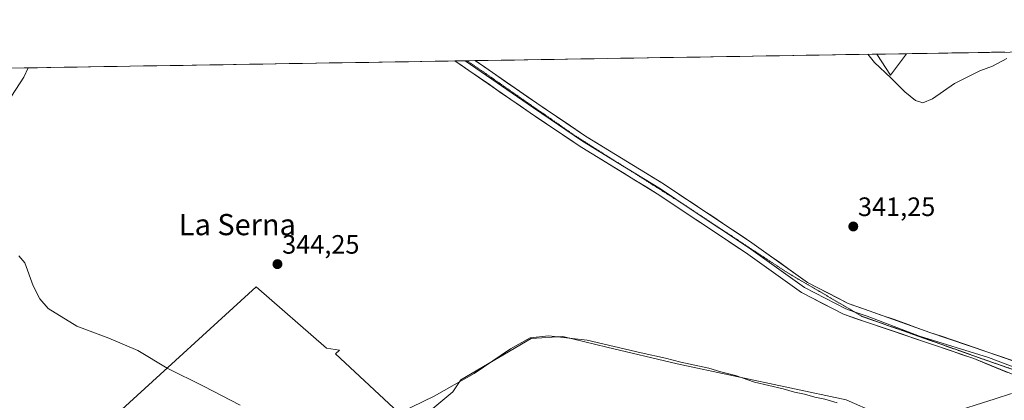
# Model space of a CAD drawing. Units: metres. Extents: x 612173 to 615675, y 4646046 to 4648415.
# Drawn here: x 614506 to 614878, y 4648272 to 4648415 of the extents above; entities that cross this region are included whole.
import ezdxf
from ezdxf.enums import TextEntityAlignment as Align

# ---------------------------------------------------------------- set-up
doc = ezdxf.new("R2010")
doc.units = ezdxf.units.M
doc.header["$MEASUREMENT"] = 0
doc.linetypes.add('TRAZOS2', pattern=[0.375, 0.25, -0.125])
for name, color, linetype, lineweight in [('Carátula', 7, 'Continuous', 5), ('Cultivos herbáceos CxS', 92, 'Continuous', 0), ('Cultivos leñosos CxS', 92, 'Continuous', 0), ('Curva de nivel normal', 36, 'Continuous', 0), ('Layer 0', 7, 'Continuous', 0), ('Municipio CxS', 142, 'Continuous', 0), ('Núcleo urbano CxS', 19, 'Continuous', 0), ('Punto de cota en terreno', 7, 'Continuous', 0), ('Rótulo de punto de cota en terreno', 19, 'Continuous', 0), ('Texto cartográfico', 19, 'Continuous', 0), ('Vía pecuaria eje', 92, 'TRAZOS2', 0)]:
    doc.layers.add(name, color=color, linetype=linetype, lineweight=lineweight)
doc.styles.add('Arial', font='txt', dxfattribs={"height": 0.2})

# ---------------------------------------------------------------- blocks, each defined once
blk = doc.blocks.new('5PATER')
at = {"layer": 'Carátula', "linetype": 'Continuous', "lineweight": 5}
h = blk.add_hatch(color=250, dxfattribs=at)
edge = h.paths.add_edge_path()
edge.add_ellipse((0, 0.01), major_axis=(-1.33, -1.34), ratio=0.999422, start_angle=0, end_angle=360)

msp = doc.modelspace()

# ---------------------------------------------------------------- linework, layer by layer
at = {"layer": 'Cultivos herbáceos CxS', "color": 92, "linetype": 'Continuous', "lineweight": 0}
for points in [[(614250.57, 4648392.7, 349.57), (614829.56, 4648402.01, 339.73), (614834.69, 4648394.04, 339.9), (614838.49, 4648399.11, 339.37), (614840.8, 4648402.19, 339.26), (615637.18, 4648414.99, 328.12)], [(615637.18, 4648414.99, 328.12), (614840.8, 4648402.19, 339.26)], [(614829.56, 4648402.01, 339.73), (614834.69, 4648394.04, 339.9), (614838.49, 4648399.11, 339.37), (614840.8, 4648402.19, 339.26)], [(614829.56, 4648402.01, 339.73), (614834.69, 4648394.04, 339.9), (614838.49, 4648399.11, 339.37), (614840.8, 4648402.19, 339.26)], [(614840.8, 4648402.19, 339.26), (614829.56, 4648402.01, 339.73)], [(614829.56, 4648402.01, 339.73), (614250.57, 4648392.7, 349.57)], [(614652.83, 4648263.6, 347.77), (614625.53, 4648289.17, 344.62), (614626.97, 4648290.49, 344.57), (614622.05, 4648291.27, 344.6), (614595.61, 4648314.41, 344.51), (614544.93, 4648268.13, 345.28)], [(614652.83, 4648263.6, 347.77), (614625.53, 4648289.17, 344.62), (614626.97, 4648290.49, 344.57), (614622.05, 4648291.27, 344.6), (614595.61, 4648314.41, 344.51), (614544.93, 4648268.13, 345.28), (614579.53, 4648227.76, 346.17)], [(614652.83, 4648263.6, 347.77), (614653.85, 4648263.45, 347.92), (614660.67, 4648267.24, 346.43), (614669.77, 4648274.82, 345.7), (614672.71, 4648279.3, 345.42), (614699.21, 4648294.89, 345.52), (614711.17, 4648295.69, 345.5), (614727.83, 4648291.68, 345.82), (614754.25, 4648285.32, 345.55), (614818.07, 4648271.76, 345.02), (614840.87, 4648261.78, 345.38), (614838.43, 4648260.77, 345.4)], [(614840.87, 4648261.78, 345.38), (614818.07, 4648271.76, 345.02), (614754.25, 4648285.32, 345.55), (614727.83, 4648291.68, 345.82), (614711.17, 4648295.69, 345.5), (614699.21, 4648294.89, 345.52), (614672.71, 4648279.3, 345.42), (614669.77, 4648274.82, 345.7), (614660.67, 4648267.24, 346.43)], [(614880.3, 4648274.17, 344.44), (614874.21, 4648272.22, 344.74), (614866.64, 4648269.8, 344.81), (614838.43, 4648260.77, 345.4)], [(614880.3, 4648274.17, 344.44), (614874.21, 4648272.22, 344.74), (614866.64, 4648269.8, 344.81)]]:
    msp.add_polyline3d(points, dxfattribs=at)
msp.add_polyline3d([(614834.69, 4648394.04, 339.9), (614829.56, 4648402.01, 339.73), (614840.8, 4648402.19, 339.26), (614838.49, 4648399.11, 339.37), (614834.69, 4648394.04, 339.9)], close=True, dxfattribs=at)
at = {"layer": 'Cultivos leñosos CxS', "color": 92, "linetype": 'Continuous', "lineweight": 0}
msp.add_polyline3d([(614579.53, 4648227.76, 346.17), (614544.93, 4648268.13, 345.28), (614595.61, 4648314.41, 344.51), (614622.05, 4648291.27, 344.6), (614626.97, 4648290.49, 344.57), (614625.53, 4648289.17, 344.62), (614652.83, 4648263.6, 347.77), (614654.53, 4648262, 348.3), (614622.5, 4648248.41, 346.45), (614583.58, 4648231.45, 345.97), (614579.53, 4648227.76, 346.17)], close=True, dxfattribs=at)
for points in [[(614652.83, 4648263.6, 347.77), (614625.53, 4648289.17, 344.62), (614626.97, 4648290.49, 344.57), (614622.05, 4648291.27, 344.6), (614595.61, 4648314.41, 344.51), (614544.93, 4648268.13, 345.28), (614579.53, 4648227.76, 346.17)], [(614652.83, 4648263.6, 347.77), (614653.85, 4648263.45, 347.92), (614660.67, 4648267.24, 346.43), (614669.77, 4648274.82, 345.7), (614672.71, 4648279.3, 345.42), (614699.21, 4648294.89, 345.52), (614711.17, 4648295.69, 345.5), (614727.83, 4648291.68, 345.82), (614754.25, 4648285.32, 345.55), (614818.07, 4648271.76, 345.02), (614840.87, 4648261.78, 345.38), (614838.43, 4648260.77, 345.4)], [(614660.67, 4648267.24, 346.43), (614669.77, 4648274.82, 345.7), (614672.71, 4648279.3, 345.42), (614699.21, 4648294.89, 345.52), (614711.17, 4648295.69, 345.5), (614727.83, 4648291.68, 345.82), (614754.25, 4648285.32, 345.55), (614818.07, 4648271.76, 345.02), (614840.87, 4648261.78, 345.38)]]:
    msp.add_polyline3d(points, dxfattribs=at)
at = {"layer": 'Curva de nivel normal', "color": 36, "linetype": 'Continuous', "lineweight": 0}
for points in [[(614878.62, 4648400.4, 340), (614873.13, 4648397.52, 340), (614868.44, 4648395.68, 340), (614858.84, 4648390.92, 340), (614850.54, 4648385.12, 340), (614846.96, 4648383.68, 340), (614844.17, 4648384.58, 340), (614840.16, 4648387.81, 340), (614834.88, 4648393.14, 340), (614828.74, 4648398.92, 340), (614826.22, 4648401.95, 340)], [(614495.21, 4648374.04, 345), (614508.02, 4648393.37, 345), (614509.66, 4648396.86, 345)], [(614589.48, 4648269.74, 345), (614575.65, 4648276.89, 345), (614562.01, 4648283.77, 345), (614550.9, 4648290.36, 345), (614540.06, 4648295.05, 345), (614527.96, 4648299.49, 345), (614517.2, 4648306.24, 345), (614513.99, 4648309.86, 345), (614511.47, 4648314.78, 345), (614508.3, 4648323.39, 345), (614506.1, 4648326.08, 345)], [(614814.67, 4648270.68, 345), (614810.03, 4648272.04, 345), (614806.22, 4648272.81, 345), (614802.31, 4648273.89, 345), (614798.51, 4648274.66, 345), (614794.29, 4648275.95, 345), (614783.48, 4648278.49, 345), (614776.27, 4648280.9, 345), (614770.75, 4648282.38, 345), (614766.22, 4648283.7, 345), (614755.63, 4648285.99, 345), (614749.89, 4648287.47, 345), (614740.76, 4648289.43, 345), (614720.34, 4648294.3, 345), (614705.83, 4648295.95, 345), (614698.93, 4648295.1, 345), (614691.46, 4648290.98, 345), (614677.72, 4648281.72, 345), (614662.68, 4648273.16, 345), (614637.5, 4648261.03, 345)]]:
    msp.add_polyline3d(points, dxfattribs=at)
at = {"layer": 'Layer 0', "linetype": 'Continuous', "lineweight": 0}
for points in [[(614674.32, 4648399.51), (614670.53, 4648399.45)], [(614887.22, 4648272.88), (614886.52, 4648274.46), (614885.57, 4648276.79), (614883.14, 4648280.39), (614866.1, 4648287.37), (614825.27, 4648301.2), (614817.06, 4648304), (614801.14, 4648312.24), (614780, 4648327.31), (614746.81, 4648349.42), (614717.36, 4648367.44), (614698.89, 4648379.93), (614670.53, 4648399.45)], [(614675.11, 4648399.52), (614674.32, 4648399.51)], [(614674.32, 4648399.51), (614700.13, 4648381.75), (614718.55, 4648369.29), (614732.33, 4648360.85)], [(614678.12, 4648399.57), (614675.11, 4648399.52)], [(614678.12, 4648399.57), (614701.37, 4648383.57), (614719.74, 4648371.14), (614749.18, 4648353.12), (614782.5, 4648330.94), (614803.44, 4648316), (614818.79, 4648308.06), (614826.68, 4648305.37), (614849.59, 4648297.21), (614871.49, 4648289.8), (614893.51, 4648282.08), (614914.17, 4648278.47)], [(614732.33, 4648360.85), (614747.99, 4648351.27), (614759.99, 4648343.28)], [(614759.99, 4648343.28), (614781.25, 4648329.12), (614802.29, 4648314.12), (614817.92, 4648306.03), (614821.02, 4648304.97)], [(614821.02, 4648304.97), (614825.97, 4648303.29), (614845.67, 4648295.73), (614871.71, 4648287.69), (614890.86, 4648280.39), (614897.42, 4648277.95), (614900.07, 4648275.9)]]:
    msp.add_lwpolyline(points, dxfattribs=at)
msp.add_polyline3d([(614878.88, 4648282.13, 343.83), (614874.62, 4648283.88, 343.67), (614870.36, 4648285.62, 343.63), (614866.1, 4648287.37, 343.78), (614861.56, 4648288.91, 343.48), (614857.02, 4648290.44, 343.5), (614852.49, 4648291.98, 343.69), (614847.95, 4648293.52, 343.57), (614843.41, 4648295.06, 343.41), (614838.88, 4648296.59, 343.48), (614834.34, 4648298.13, 343.55), (614829.8, 4648299.67, 343.32), (614825.27, 4648301.2, 343.35), (614821.16, 4648302.6, 343.46), (614817.06, 4648304, 343.17), (614813.08, 4648306.06, 343.23), (614809.1, 4648308.12, 343.21), (614805.12, 4648310.18, 343.16), (614801.14, 4648312.24, 343.28), (614797.61, 4648314.75, 343.02), (614794.09, 4648317.26, 343.09), (614790.57, 4648319.78, 342.97), (614787.05, 4648322.29, 343.08), (614783.53, 4648324.8, 342.91), (614780, 4648327.31, 342.94), (614775.85, 4648330.08, 342.8), (614771.71, 4648332.84, 342.81), (614767.56, 4648335.6, 342.7), (614763.41, 4648338.36, 342.66), (614759.26, 4648341.13, 342.76), (614755.11, 4648343.89, 342.74), (614750.96, 4648346.65, 342.76), (614746.81, 4648349.42, 342.52), (614742.6, 4648351.99, 342.68), (614738.39, 4648354.56, 342.48), (614734.19, 4648357.14, 342.57), (614729.98, 4648359.71, 342.49), (614725.77, 4648362.29, 342.56), (614721.56, 4648364.86, 342.42), (614717.36, 4648367.44, 342.5), (614713.66, 4648369.94, 342.43), (614709.97, 4648372.44, 342.51), (614706.28, 4648374.93, 342.49), (614702.58, 4648377.43, 342.46), (614698.89, 4648379.93, 342.42), (614695.04, 4648382.58, 342.35), (614691.19, 4648385.23, 342.24), (614687.34, 4648387.88, 342.22), (614683.49, 4648390.53, 342.19), (614679.64, 4648393.18, 342.14), (614675.79, 4648395.83, 342.04), (614671.95, 4648398.48, 341.89), (614670.53, 4648399.45, 341.89), (614678.12, 4648399.57, 341.92), (614678.27, 4648399.46, 341.93), (614682.12, 4648396.81, 341.93), (614685.97, 4648394.16, 342.06), (614689.82, 4648391.52, 341.95), (614693.67, 4648388.87, 342.21), (614697.52, 4648386.22, 342.18), (614701.37, 4648383.57, 342.34), (614705.04, 4648381.08, 342.15), (614708.72, 4648378.6, 342.31), (614712.39, 4648376.11, 342.23), (614716.06, 4648373.62, 342.42), (614719.74, 4648371.14, 342.2), (614723.94, 4648368.56, 342.41), (614728.15, 4648365.99, 342.3), (614732.36, 4648363.42, 342.45), (614736.56, 4648360.84, 342.3), (614740.77, 4648358.27, 342.37), (614744.97, 4648355.7, 342.31), (614749.18, 4648353.12, 342.32), (614752.88, 4648350.66, 342.33), (614756.58, 4648348.19, 342.54), (614760.29, 4648345.73, 342.58), (614763.99, 4648343.26, 342.43), (614767.69, 4648340.8, 342.41), (614771.39, 4648338.33, 342.56), (614775.1, 4648335.87, 342.48), (614778.8, 4648333.4, 342.67), (614782.5, 4648330.94, 342.62), (614785.99, 4648328.45, 342.83), (614789.48, 4648325.96, 342.66), (614792.97, 4648323.47, 342.83), (614796.46, 4648320.98, 342.71), (614799.95, 4648318.49, 342.9), (614803.44, 4648316, 342.88), (614807.28, 4648314.02, 343.03), (614811.11, 4648312.03, 342.91), (614814.95, 4648310.04, 343.07), (614818.79, 4648308.06, 343.12), (614822.74, 4648306.71, 343.17), (614826.68, 4648305.37, 343.34), (614831.26, 4648303.74, 343.18), (614835.84, 4648302.11, 343.33), (614840.42, 4648300.48, 343.45), (614845.01, 4648298.84, 343.47), (614849.59, 4648297.21, 343.42), (614853.97, 4648295.73, 343.6), (614858.35, 4648294.25, 343.59), (614862.73, 4648292.77, 343.34), (614867.11, 4648291.29, 343.52), (614871.49, 4648289.8, 343.67), (614875.9, 4648288.26, 343.7), (614880.3, 4648286.71, 343.64)], dxfattribs=at)
at = {"layer": 'Municipio CxS', "color": 142, "linetype": 'Continuous', "lineweight": 0}
msp.add_polyline3d([(614503.15, 4648396.76, 345.17), (614508.15, 4648396.84, 345.04), (614513.14, 4648396.92, 344.9), (614518.14, 4648397, 344.73), (614523.14, 4648397.08, 344.5), (614528.13, 4648397.16, 344.28), (614533.13, 4648397.24, 344.07), (614538.12, 4648397.32, 343.92), (614543.12, 4648397.4, 343.85), (614548.11, 4648397.48, 343.75), (614553.11, 4648397.56, 343.67), (614558.11, 4648397.64, 343.64), (614563.1, 4648397.72, 343.62), (614568.1, 4648397.8, 343.59), (614573.09, 4648397.88, 343.53), (614578.09, 4648397.96, 343.4), (614583.08, 4648398.04, 343.26), (614588.08, 4648398.12, 343.17), (614593.08, 4648398.2, 343.07), (614598.07, 4648398.28, 342.94), (614603.07, 4648398.36, 342.82), (614608.06, 4648398.44, 342.74), (614613.06, 4648398.52, 342.7), (614618.05, 4648398.61, 342.7), (614623.05, 4648398.69, 342.64), (614628.05, 4648398.77, 342.6), (614633.04, 4648398.85, 342.57), (614638.04, 4648398.93, 342.55), (614643.03, 4648399.01, 342.55), (614648.03, 4648399.09, 342.54), (614653.02, 4648399.17, 342.51), (614658.02, 4648399.25, 342.44), (614663.02, 4648399.33, 342.18), (614668.01, 4648399.41, 341.79), (614673.01, 4648399.49, 341.93), (614678, 4648399.57, 341.93), (614683, 4648399.65, 341.56), (614687.99, 4648399.73, 341.24), (614692.99, 4648399.81, 341.16), (614697.99, 4648399.89, 341.12), (614702.98, 4648399.97, 341.08), (614707.98, 4648400.05, 341.08), (614712.97, 4648400.13, 341.1), (614717.97, 4648400.21, 341.1), (614722.96, 4648400.29, 341.09), (614727.96, 4648400.37, 341.1), (614732.96, 4648400.45, 341.11), (614737.95, 4648400.53, 341.13), (614742.95, 4648400.61, 341.15), (614747.94, 4648400.69, 341.16), (614752.94, 4648400.77, 341.15), (614757.93, 4648400.85, 341.2), (614762.93, 4648400.93, 341.21), (614767.93, 4648401.01, 341.2), (614772.92, 4648401.09, 341.19), (614777.92, 4648401.18, 341.2), (614782.91, 4648401.26, 341.19), (614787.91, 4648401.34, 341.18), (614792.9, 4648401.42, 341.14), (614797.9, 4648401.5, 341.02), (614802.9, 4648401.58, 340.66), (614807.89, 4648401.66, 340.35), (614812.89, 4648401.74, 340.24), (614817.88, 4648401.82, 340.17), (614822.88, 4648401.9, 340.07), (614827.87, 4648401.98, 339.76), (614832.87, 4648402.06, 339.48), (614837.87, 4648402.14, 339.39), (614842.86, 4648402.22, 339.3), (614847.86, 4648402.3, 339.14), (614852.85, 4648402.38, 339.09), (614857.85, 4648402.46, 339.09), (614862.84, 4648402.54, 339.14), (614867.84, 4648402.62, 339.24), (614872.84, 4648402.7, 339.39), (614877.83, 4648402.78, 339.56)], dxfattribs=at)
at = {"layer": 'Núcleo urbano CxS', "color": 19, "linetype": 'Continuous', "lineweight": 0}
for points in [[(614880.3, 4648274.17, 344.44), (614874.21, 4648272.22, 344.74), (614866.64, 4648269.8, 344.81), (614838.43, 4648260.77, 345.4)], [(614866.64, 4648269.8, 344.81), (614874.21, 4648272.22, 344.74), (614880.3, 4648274.17, 344.44)]]:
    msp.add_polyline3d(points, dxfattribs=at)
at = {"layer": 'Vía pecuaria eje', "color": 92, "linetype": 'TRAZOS2', "lineweight": 0}
for points in [[(614675.11, 4648399.52, 341.99), (614677.42, 4648397.95, 342.1), (614681.23, 4648395.31, 342.11), (614685.04, 4648392.66, 342.18), (614688.85, 4648390.01, 342.11), (614692.66, 4648387.37, 342.28), (614696.47, 4648384.72, 342.3), (614700.28, 4648382.08, 342.37), (614704.09, 4648379.43, 342.35), (614707.9, 4648376.78, 342.42), (614711.71, 4648374.14, 342.45), (614715.52, 4648371.49, 342.43), (614719.7, 4648368.85, 342.46), (614723.88, 4648366.2, 342.44), (614728.06, 4648363.55, 342.54), (614732.24, 4648360.91, 342.44), (614732.33, 4648360.85, 342.45)], [(614732.33, 4648360.85, 342.45), (614736.42, 4648358.26, 342.61), (614740.6, 4648355.62, 342.48), (614744.78, 4648352.97, 342.64), (614748.96, 4648350.33, 342.52), (614753.15, 4648347.68, 342.7), (614757.33, 4648345.03, 342.68), (614759.99, 4648343.28, 342.72)], [(614759.99, 4648343.28, 342.72), (614761.19, 4648342.49, 342.74), (614765.05, 4648339.95, 342.62), (614768.91, 4648337.41, 342.71), (614772.78, 4648334.87, 342.7), (614776.64, 4648332.33, 342.87), (614780.5, 4648329.79, 342.82), (614784.37, 4648327.25, 342.9), (614788.23, 4648324.71, 342.91), (614792.09, 4648322.17, 342.96), (614795.95, 4648319.63, 342.97), (614799.96, 4648317.29, 342.95), (614803.97, 4648314.95, 343.01), (614807.97, 4648312.6, 343.07), (614811.98, 4648310.26, 343.12), (614815.99, 4648307.92, 343.22), (614819.99, 4648305.57, 343.22), (614821.02, 4648304.97, 343.28)], [(614821.02, 4648304.97, 343.28), (614824, 4648303.23, 343.44), (614828.5, 4648301.64, 343.3), (614833, 4648300.05, 343.41), (614837.49, 4648298.47, 343.6), (614841.99, 4648296.88, 343.47), (614846.49, 4648295.29, 343.49), (614850.99, 4648293.7, 343.66), (614855.68, 4648292.05, 343.64), (614860.38, 4648290.4, 343.44), (614865.08, 4648288.74, 343.7), (614869.77, 4648287.09, 343.71), (614874.47, 4648285.44, 343.68), (614879.17, 4648283.78, 343.86), (614883.86, 4648282.13, 343.96), (614888.56, 4648280.48, 344.08), (614892, 4648278.64, 344.28), (614895.44, 4648276.81, 344.29), (614897.97, 4648275.46, 344.22)]]:
    msp.add_polyline3d(points, dxfattribs=at)

# ---------------------------------------------------------------- block references
at = {"layer": 'Punto de cota en terreno', "linetype": 'Continuous', "lineweight": 0}
for p in [(614820.7, 4648337.08, 341.25), (614603.6, 4648322.89, 344.25)]:
    msp.add_blockref('5PATER', p, dxfattribs=at)

# ---------------------------------------------------------------- texts
at = {"layer": 'Rótulo de punto de cota en terreno', "color": 19, "linetype": 'Continuous', "lineweight": 0, "style": 'Arial'}
for s, p in [('341,25', (614822.46, 4648338.84)), ('344,25', (614605.36, 4648324.65))]:
    msp.add_text(s, height=7, dxfattribs=at).set_placement(p, align=Align.BOTTOM_LEFT)
at = {"layer": 'Texto cartográfico', "color": 19, "linetype": 'Continuous', "lineweight": 0, "style": 'Arial'}
msp.add_text('La Serna', height=8, dxfattribs=at).set_placement((614588.48, 4648337.8), align=Align.MIDDLE_CENTER)

doc.saveas('drawing.dxf')
